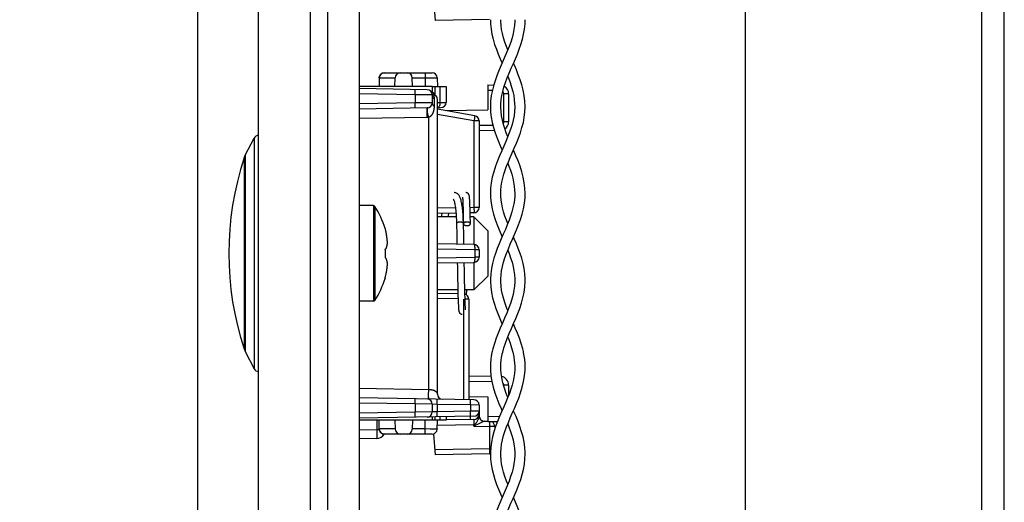
# Model space of a CAD drawing. Units: millimetres. Extents: x -147 to 79, y -234 to 236.
# Drawn here: x -147 to -90, y -141 to -114 of the extents above; entities that cross this region are included whole.
import ezdxf

# ---------------------------------------------------------------- set-up
doc = ezdxf.new("R2010")
doc.units = ezdxf.units.MM
doc.header["$LTSCALE"] = 16.335
doc.layers.get('0').update_dxf_attribs({"linetype": 'CONTINUOUS'})
for name, color, linetype in [('ASSI', 7, 'CONTINUOUS'), ('DRAFT', 7, 'CONTINUOUS'), ('PROTUSIONI', 7, 'CONTINUOUS'), ('RACCORDO', 7, 'CONTINUOUS'), ('SMUSSO', 7, 'CONTINUOUS')]:
    doc.layers.add(name, color=color, linetype=linetype)
doc.styles.get("Standard").update_dxf_attribs({"font": 'txt', "width": 0.8})
doc.dimstyles.new('DIMSTYLE_1', dxfattribs={"dimtxt": 3, "dimasz": 3, "dimexe": 1.5, "dimexo": 0.5, "dimgap": 0.75, "dimtad": 1, "dimtxsty": 'STANDARD', "dimblk": '_FILLED', "dimblk1": '_FILLED', "dimblk2": '_FILLED', "dimcen": 0.09, "dimazin": 2, "dimtfac": 1, "dimtofl": 0, "dimtmove": 0, "dimatfit": 3, "dimldrblk": '_FILLED', "dimfxl": 1, "dimtolj": 1, "dimarcsym": 0})

# ---------------------------------------------------------------- blocks, each defined once
blk = doc.blocks.new('_FILLED')
at = {"color": 0, "linetype": 'BYBLOCK'}
blk.add_solid([(0, 0), (-1, 0.317), (-1, -0.317)], dxfattribs=at)
blk = doc.blocks.new('*D4')
at = {"color": 7, "linetype": 'CONTINUOUS'}
for p, q in [((-136.347, 129.964), (-136.347, -233.75)), ((-128.847, -224.75), (-128.847, -233.75)), ((-136.347, -232.25), (-146.576, -232.25)), ((-146.576, -232.25), (-132.597, -232.25)), ((-124.847, -232.25), (-132.597, -232.25)), ((-128.847, -232.25), (-124.847, -232.25))]:
    blk.add_line(p, q, dxfattribs=at)
at = {"color": 7, "linetype": 'CONTINUOUS', "xscale": 3, "yscale": 3, "zscale": 3}
blk.add_blockref('_FILLED', (-136.347, -232.25), dxfattribs=at)
at = {"color": 7, "linetype": 'CONTINUOUS', "xscale": 3, "yscale": 3, "zscale": 3, "rotation": 180}
blk.add_blockref('_FILLED', (-128.847, -232.25), dxfattribs=at)

msp = doc.modelspace()

# ---------------------------------------------------------------- linework, layer by layer
at = {"color": 7, "linetype": 'CONTINUOUS'}
for p, q in [((-127.047, 220.95), (-127.047, -202.05)), ((-89.933, -166), (-89.933, 161.3)), ((-104.833, -68.1), (-104.833, -160.8)), ((-133.601, -121.347), (-133.082, -120.36)), ((-121.1, -123.771), (-121.1, -123.778)), ((-121.1, -123.778), (-121.099, -123.786)), ((-121.099, -123.786), (-121.098, -123.795)), ((-121.098, -123.795), (-121.097, -123.805)), ((-121.097, -123.805), (-121.096, -123.815)), ((-121.096, -123.815), (-121.095, -123.834)), ((-121.095, -123.834), (-121.094, -123.854)), ((-121.094, -123.854), (-121.092, -123.877)), ((-121.092, -123.877), (-121.09, -123.912)), ((-121.09, -123.912), (-121.088, -123.952)), ((-121.088, -123.952), (-121.085, -124.009)), ((-121.085, -124.009), (-121.082, -124.09)), ((-120.701, -123.745), (-120.702, -123.734)), ((-120.7, -123.757), (-120.701, -123.745)), ((-120.699, -123.77), (-120.7, -123.757)), ((-120.698, -123.784), (-120.699, -123.77)), ((-120.697, -123.798), (-120.698, -123.784)), ((-120.695, -123.822), (-120.697, -123.798)), ((-120.693, -123.849), (-120.695, -123.822)), ((-120.691, -123.879), (-120.693, -123.849)), ((-120.689, -123.923), (-120.691, -123.879)), ((-120.687, -123.973), (-120.689, -123.923)), ((-120.683, -124.045), (-120.687, -123.973)), ((-120.681, -124.109), (-120.683, -124.045)), ((-126.226, -124.25), (-127.047, -124.25)), ((-121.077, -124.22), (-121.071, -124.399)), ((-121.071, -124.399), (-121.063, -124.644)), ((-120.676, -124.239), (-120.681, -124.109)), ((-120.669, -124.438), (-120.676, -124.239)), ((-120.659, -124.795), (-120.669, -124.438)), ((-121.063, -124.644), (-121.056, -124.947)), ((-121.056, -124.947), (-121.048, -125.288)), ((-120.647, -125.295), (-120.659, -124.795)), ((-125.558, -125.564), (-125.558, -125.582)), ((-121.45, -125.184), (-121.446, -125.376)), ((-121.446, -125.376), (-121.436, -125.838)), ((-121.033, -125.978), (-121.047, -125.295)), ((-121.047, -125.297), (-121.046, -125.307)), ((-125.494, -125.832), (-125.484, -125.881)), ((-121.436, -125.838), (-121.432, -125.996)), ((-121.432, -125.996), (-121.429, -126.154)), ((-121.029, -126.174), (-121.033, -125.978)), ((-121.026, -126.305), (-121.029, -126.174)), ((-125.558, -126.772), (-125.558, -127.228)), ((-125.494, -126.717), (-125.49, -126.703)), ((-125.494, -127.283), (-125.49, -127.297)), ((-121.396, -127.837), (-121.395, -127.93)), ((-121.395, -127.93), (-121.393, -128.022)), ((-120.996, -127.836), (-120.999, -127.725)), ((-120.994, -127.944), (-120.996, -127.836)), ((-120.991, -128.1), (-120.994, -127.944)), ((-125.558, -128.418), (-125.558, -128.436)), ((-121.393, -128.022), (-121.391, -128.112)), ((-121.391, -128.112), (-121.388, -128.243)), ((-121.388, -128.243), (-121.385, -128.413)), ((-121.385, -128.413), (-121.374, -128.877)), ((-120.987, -128.298), (-120.991, -128.1)), ((-120.982, -128.53), (-120.987, -128.298)), ((-120.972, -128.976), (-120.982, -128.53)), ((-121.374, -128.877), (-121.361, -129.388)), ((-120.963, -129.308), (-120.972, -128.976)), ((-120.864, -129.389), (-120.857, -129.1)), ((-121.361, -129.388), (-121.353, -129.665)), ((-121.353, -129.665), (-121.35, -129.751)), ((-120.956, -129.574), (-120.963, -129.308)), ((-120.949, -129.767), (-120.956, -129.574)), ((-126.226, -129.75), (-127.047, -129.75)), ((-121.35, -129.751), (-121.345, -129.884)), ((-121.345, -129.884), (-121.341, -129.981)), ((-121.341, -129.981), (-121.338, -130.05)), ((-121.338, -130.05), (-121.335, -130.099)), ((-121.335, -130.099), (-121.334, -130.132)), ((-121.334, -130.132), (-121.332, -130.161)), ((-121.332, -130.161), (-121.33, -130.188)), ((-121.33, -130.188), (-121.329, -130.204)), ((-121.329, -130.204), (-121.328, -130.218)), ((-121.328, -130.218), (-121.326, -130.232)), ((-121.326, -130.232), (-121.325, -130.245)), ((-121.325, -130.245), (-121.324, -130.257)), ((-121.324, -130.257), (-121.323, -130.268)), ((-120.945, -129.873), (-120.949, -129.767)), ((-120.942, -129.964), (-120.945, -129.873)), ((-120.939, -130.029), (-120.942, -129.964)), ((-120.936, -130.074), (-120.939, -130.029)), ((-120.934, -130.112), (-120.936, -130.074)), ((-120.932, -130.138), (-120.934, -130.112)), ((-120.931, -130.16), (-120.932, -130.138)), ((-120.93, -130.18), (-120.931, -130.16)), ((-120.929, -130.192), (-120.93, -130.18)), ((-120.928, -130.202), (-120.929, -130.192)), ((-120.927, -130.212), (-120.928, -130.202)), ((-120.926, -130.22), (-120.927, -130.212)), ((-120.925, -130.227), (-120.926, -130.22)), ((-133.601, -132.653), (-133.082, -133.64))]:
    msp.add_line(p, q, dxfattribs=at)
at = {"color": 250, "linetype": 'CONTINUOUS'}
for p, q in [((-91.233, -162.8), (-91.233, -67.1)), ((-126.226, -124.25), (-126.226, -129.75)), ((-126.142, -124.296), (-126.142, -129.704)), ((-121.047, -125.295), (-121.048, -125.285))]:
    msp.add_line(p, q, dxfattribs=at)
at = {"color": 7, "linetype": 'CONTINUOUS'}
for points in [[(-121.633, -123.881), (-121.634, -123.88), (-121.632, -123.884), (-121.626, -123.893), (-121.617, -123.908), (-121.607, -123.93), (-121.596, -123.959), (-121.583, -123.995), (-121.571, -124.037), (-121.559, -124.086), (-121.546, -124.142), (-121.534, -124.204), (-121.523, -124.274), (-121.511, -124.349), (-121.501, -124.431), (-121.491, -124.52), (-121.482, -124.615), (-121.474, -124.717), (-121.467, -124.825), (-121.46, -124.939), (-121.455, -125.058), (-121.45, -125.184)], [(-121.05, -125.186), (-121.054, -125.064), (-121.06, -124.947), (-121.066, -124.835), (-121.073, -124.728), (-121.081, -124.626), (-121.089, -124.53), (-121.099, -124.439), (-121.109, -124.353), (-121.12, -124.272), (-121.132, -124.196), (-121.144, -124.125), (-121.157, -124.059), (-121.171, -123.997), (-121.186, -123.94), (-121.201, -123.886), (-121.218, -123.837), (-121.235, -123.791), (-121.254, -123.748), (-121.274, -123.708), (-121.297, -123.67), (-121.321, -123.636), (-121.348, -123.604), (-121.379, -123.576), (-121.413, -123.55), (-121.451, -123.529), (-121.491, -123.513), (-121.531, -123.504), (-121.571, -123.5), (-121.579, -123.5)], [(-121.103, -123.754), (-121.103, -123.754), (-121.103, -123.753), (-121.103, -123.754), (-121.103, -123.754), (-121.103, -123.755), (-121.102, -123.757), (-121.102, -123.758), (-121.102, -123.76), (-121.102, -123.763), (-121.101, -123.765), (-121.101, -123.768), (-121.1, -123.771)], [(-120.702, -123.734), (-120.703, -123.728), (-120.704, -123.723), (-120.704, -123.718), (-120.705, -123.713), (-120.705, -123.708), (-120.706, -123.703), (-120.707, -123.698), (-120.708, -123.693), (-120.708, -123.689), (-120.709, -123.684), (-120.71, -123.679), (-120.711, -123.674), (-120.712, -123.669), (-120.713, -123.664), (-120.715, -123.658), (-120.717, -123.652), (-120.719, -123.645), (-120.721, -123.638), (-120.725, -123.629), (-120.729, -123.619), (-120.734, -123.609), (-120.74, -123.598), (-120.748, -123.585), (-120.758, -123.573), (-120.769, -123.56), (-120.782, -123.548), (-120.797, -123.537), (-120.813, -123.527), (-120.831, -123.518), (-120.85, -123.51), (-120.87, -123.505), (-120.891, -123.501), (-120.913, -123.5)], [(-121.082, -124.09), (-121.077, -124.202), (-121.077, -124.22)], [(-122.286, -124.695), (-122.312, -124.797), (-122.338, -124.9)], [(-121.933, -124.9), (-121.932, -124.895), (-121.906, -124.795), (-121.88, -124.699), (-121.877, -124.688)], [(-125.558, -125.582), (-125.546, -125.624), (-125.535, -125.665), (-125.524, -125.707), (-125.514, -125.748), (-125.504, -125.79), (-125.494, -125.832)], [(-121.037, -125.264), (-121.043, -125.274), (-121.046, -125.285), (-121.047, -125.296)], [(-121.046, -125.307), (-121.043, -125.317), (-121.037, -125.328)], [(-120.847, -125.193), (-120.869, -125.193), (-120.889, -125.195), (-120.909, -125.198), (-120.929, -125.202), (-120.947, -125.207), (-120.965, -125.212), (-120.981, -125.219), (-120.996, -125.227), (-121.009, -125.235), (-121.02, -125.244), (-121.03, -125.254), (-121.037, -125.264)], [(-121.037, -125.328), (-121.03, -125.338), (-121.02, -125.348), (-121.009, -125.357), (-120.996, -125.365), (-120.981, -125.373), (-120.965, -125.379), (-120.947, -125.385), (-120.929, -125.39), (-120.909, -125.394), (-120.889, -125.397), (-120.869, -125.399), (-120.847, -125.399)], [(-120.647, -125.295), (-120.649, -125.285), (-120.652, -125.274), (-120.657, -125.264), (-120.665, -125.254), (-120.674, -125.244), (-120.686, -125.235), (-120.699, -125.227), (-120.714, -125.219), (-120.73, -125.212), (-120.747, -125.207), (-120.766, -125.202), (-120.786, -125.198), (-120.806, -125.195), (-120.826, -125.193), (-120.847, -125.193)], [(-120.847, -125.399), (-120.826, -125.399), (-120.806, -125.397), (-120.786, -125.394), (-120.766, -125.39), (-120.747, -125.385), (-120.73, -125.379), (-120.714, -125.373), (-120.699, -125.365), (-120.686, -125.357), (-120.674, -125.348), (-120.665, -125.338), (-120.657, -125.328), (-120.652, -125.317), (-120.649, -125.307), (-120.647, -125.296), (-120.647, -125.295)], [(-125.417, -126.411), (-125.419, -126.389), (-125.42, -126.367), (-125.422, -126.345), (-125.423, -126.324), (-125.425, -126.302), (-125.427, -126.28), (-125.429, -126.259), (-125.431, -126.237), (-125.434, -126.216), (-125.436, -126.194), (-125.438, -126.173), (-125.441, -126.152), (-125.444, -126.13), (-125.447, -126.109), (-125.45, -126.087), (-125.453, -126.064), (-125.456, -126.041), (-125.46, -126.017), (-125.464, -125.992), (-125.469, -125.966), (-125.473, -125.939), (-125.479, -125.911), (-125.484, -125.881)], [(-121.429, -126.154), (-121.427, -126.26), (-121.426, -126.313)], [(-121.426, -126.313), (-121.424, -126.419), (-121.423, -126.47)], [(-121.023, -126.477), (-121.024, -126.435), (-121.026, -126.305)], [(-125.558, -126.772), (-125.546, -126.763), (-125.535, -126.753), (-125.524, -126.744), (-125.514, -126.735), (-125.504, -126.726), (-125.494, -126.717)], [(-125.49, -126.703), (-125.485, -126.688), (-125.48, -126.673), (-125.475, -126.66), (-125.47, -126.647), (-125.466, -126.634), (-125.463, -126.622), (-125.459, -126.61), (-125.456, -126.599), (-125.453, -126.589), (-125.45, -126.578), (-125.447, -126.568), (-125.445, -126.559), (-125.443, -126.549), (-125.44, -126.54), (-125.438, -126.532), (-125.437, -126.523), (-125.435, -126.515), (-125.433, -126.506), (-125.431, -126.498), (-125.43, -126.49), (-125.428, -126.482), (-125.427, -126.474), (-125.425, -126.466), (-125.424, -126.458), (-125.423, -126.45), (-125.422, -126.442), (-125.42, -126.434), (-125.419, -126.427), (-125.418, -126.419), (-125.417, -126.411)], [(-125.558, -127.228), (-125.546, -127.238), (-125.534, -127.248), (-125.523, -127.257), (-125.513, -127.266), (-125.503, -127.275), (-125.494, -127.283)], [(-125.417, -127.589), (-125.418, -127.581), (-125.419, -127.573), (-125.42, -127.565), (-125.422, -127.557), (-125.423, -127.549), (-125.424, -127.541), (-125.426, -127.533), (-125.427, -127.525), (-125.428, -127.517), (-125.43, -127.509), (-125.432, -127.501), (-125.433, -127.492), (-125.435, -127.484), (-125.437, -127.476), (-125.439, -127.467), (-125.441, -127.458), (-125.443, -127.449), (-125.445, -127.44), (-125.448, -127.43), (-125.45, -127.42), (-125.453, -127.41), (-125.456, -127.4), (-125.459, -127.389), (-125.463, -127.377), (-125.467, -127.365), (-125.471, -127.353), (-125.475, -127.34), (-125.48, -127.326), (-125.485, -127.312), (-125.49, -127.297)], [(-125.494, -128.169), (-125.484, -128.119), (-125.479, -128.089), (-125.473, -128.061), (-125.469, -128.034), (-125.464, -128.008), (-125.46, -127.983), (-125.456, -127.959), (-125.453, -127.936), (-125.45, -127.913), (-125.447, -127.891), (-125.444, -127.87), (-125.441, -127.848), (-125.438, -127.827), (-125.436, -127.805), (-125.434, -127.784), (-125.431, -127.763), (-125.429, -127.741), (-125.427, -127.72), (-125.425, -127.698), (-125.423, -127.676), (-125.422, -127.654), (-125.42, -127.633), (-125.419, -127.611), (-125.417, -127.589)], [(-121.403, -127.53), (-121.402, -127.55), (-121.401, -127.599), (-121.399, -127.695)], [(-121.399, -127.695), (-121.398, -127.743), (-121.396, -127.837)], [(-120.999, -127.725), (-121.001, -127.612), (-121.002, -127.554), (-121.003, -127.523)], [(-125.558, -128.418), (-125.546, -128.377), (-125.535, -128.335), (-125.524, -128.294), (-125.514, -128.252), (-125.504, -128.211), (-125.494, -128.169)], [(-121.323, -130.268), (-121.322, -130.274), (-121.322, -130.279), (-121.321, -130.284), (-121.321, -130.289), (-121.32, -130.294), (-121.319, -130.299), (-121.318, -130.304), (-121.318, -130.308), (-121.317, -130.313), (-121.316, -130.318), (-121.315, -130.323), (-121.314, -130.328), (-121.313, -130.333), (-121.312, -130.338), (-121.31, -130.344), (-121.308, -130.35), (-121.306, -130.357), (-121.303, -130.365), (-121.3, -130.374), (-121.296, -130.383), (-121.29, -130.394), (-121.284, -130.405), (-121.276, -130.417), (-121.266, -130.43), (-121.254, -130.442), (-121.241, -130.454), (-121.226, -130.465), (-121.21, -130.475), (-121.192, -130.483), (-121.174, -130.49), (-121.154, -130.496), (-121.133, -130.499), (-121.113, -130.5)], [(-120.923, -130.246), (-120.923, -130.246), (-120.923, -130.247), (-120.923, -130.246), (-120.923, -130.245), (-120.923, -130.244), (-120.923, -130.243), (-120.924, -130.241), (-120.924, -130.239), (-120.924, -130.236), (-120.925, -130.234), (-120.925, -130.231), (-120.925, -130.227)]]:
    msp.add_lwpolyline(points, dxfattribs=at)
at = {"color": 250, "linetype": 'CONTINUOUS'}
for points in [[(-121.247, -125.193), (-121.268, -125.193), (-121.289, -125.195), (-121.309, -125.198), (-121.329, -125.202), (-121.347, -125.207), (-121.365, -125.212), (-121.381, -125.219), (-121.396, -125.227), (-121.409, -125.235), (-121.42, -125.244), (-121.43, -125.254), (-121.437, -125.264), (-121.443, -125.274), (-121.446, -125.285), (-121.447, -125.296), (-121.447, -125.297)], [(-121.057, -125.264), (-121.065, -125.254), (-121.074, -125.244), (-121.086, -125.235), (-121.099, -125.227), (-121.114, -125.219), (-121.13, -125.212), (-121.147, -125.207), (-121.166, -125.202), (-121.186, -125.198), (-121.206, -125.195), (-121.226, -125.193), (-121.247, -125.193)], [(-121.048, -125.285), (-121.052, -125.274), (-121.057, -125.264)]]:
    msp.add_lwpolyline(points, dxfattribs=at)
at = {"color": 7, "linetype": 'CONTINUOUS'}
for centre, radius, start, end in [((-116.947, -127), 17.6, 161.7915, 198.2085), ((-126.226, -124.35), 0.1, 32.7392, 90), ((-130.347, -127), 5, 16.6914, 32.7392), ((-130.347, -127), 5, 327.2608, 343.3086), ((-126.226, -129.65), 0.1, 270, 327.2608)]:
    msp.add_arc(centre, radius, start, end, dxfattribs=at)
at = {"layer": 'ASSI', "color": 7, "linetype": 'CONTINUOUS'}
for p, q in [((-129.847, -224.25), (-129.847, 224.25)), ((-128.847, -224.25), (-128.847, 224.25)), ((-132.847, -222.518), (-132.847, 222.518))]:
    msp.add_line(p, q, dxfattribs=at)
at = {"layer": 'DRAFT', "color": 7, "linetype": 'CONTINUOUS'}
for p, q in [((-122.847, -117.4), (-127.047, -117.4)), ((-122.093, -118.78), (-119.647, -118.737)), ((-120.747, -135.243), (-119.647, -135.263)), ((-122.847, -136.6), (-127.047, -136.6))]:
    msp.add_line(p, q, dxfattribs=at)
at = {"layer": 'PROTUSIONI', "color": 7, "linetype": 'CONTINUOUS'}
for p, q in [((-118.896, -113.636), (-118.897, -113.557)), ((-118.097, -113.557), (-118.098, -113.636)), ((-118.897, -118.58), (-118.897, -118.553)), ((-118.098, -118.553), (-118.098, -118.58)), ((-118.897, -128.543), (-118.896, -128.464)), ((-118.896, -128.637), (-118.897, -128.557)), ((-118.097, -128.557), (-118.099, -128.637)), ((-118.098, -128.464), (-118.097, -128.543)), ((-119.496, -133.511), (-119.496, -133.555)), ((-117.502, -133.721), (-117.498, -133.543)), ((-117.498, -133.555), (-117.499, -133.511)), ((-118.897, -138.543), (-118.896, -138.461)), ((-118.896, -138.639), (-118.897, -138.557)), ((-118.099, -138.461), (-118.097, -138.543)), ((-118.097, -138.557), (-118.098, -138.639))]:
    msp.add_line(p, q, dxfattribs=at)
for points in [[(-119.497, -113.547), (-119.49, -113.78), (-119.46, -114.083), (-119.409, -114.383), (-119.339, -114.676), (-119.254, -114.966), (-119.155, -115.249), (-119.049, -115.523), (-118.937, -115.79), (-118.824, -116.05)], [(-118.098, -113.636), (-118.113, -113.878), (-118.143, -114.108), (-118.188, -114.342), (-118.251, -114.585), (-118.328, -114.833), (-118.42, -115.088), (-118.524, -115.355), (-118.639, -115.628), (-118.759, -115.902), (-118.877, -116.172), (-118.993, -116.441), (-119.105, -116.717), (-119.21, -117.005), (-119.305, -117.301), (-119.384, -117.602), (-119.445, -117.912), (-119.483, -118.227), (-119.497, -118.549)], [(-118.897, -118.54), (-118.894, -118.393), (-118.874, -118.149), (-118.839, -117.917), (-118.788, -117.679), (-118.718, -117.427), (-118.632, -117.168), (-118.533, -116.902), (-118.421, -116.626), (-118.299, -116.342), (-118.176, -116.062), (-118.058, -115.79), (-117.946, -115.523), (-117.839, -115.249), (-117.741, -114.966), (-117.655, -114.676), (-117.586, -114.383), (-117.534, -114.083), (-117.504, -113.78), (-117.498, -113.547)], [(-118.497, -115.286), (-118.575, -115.088), (-118.667, -114.833), (-118.744, -114.585), (-118.806, -114.342), (-118.852, -114.108), (-118.882, -113.878), (-118.896, -113.636)], [(-117.498, -118.549), (-117.512, -118.227), (-117.55, -117.912), (-117.611, -117.602), (-117.69, -117.301), (-117.784, -117.005), (-117.89, -116.717), (-118.002, -116.441), (-118.118, -116.172), (-118.171, -116.05)], [(-118.497, -116.814), (-118.462, -116.902), (-118.363, -117.168), (-118.277, -117.427), (-118.207, -117.679), (-118.155, -117.917), (-118.121, -118.149), (-118.101, -118.393), (-118.098, -118.54)], [(-119.497, -118.552), (-119.484, -118.861), (-119.449, -119.158), (-119.393, -119.457), (-119.316, -119.761), (-119.221, -120.066), (-119.112, -120.365), (-118.994, -120.655), (-118.872, -120.939), (-118.824, -121.05)], [(-118.098, -118.58), (-118.109, -118.831), (-118.138, -119.082), (-118.186, -119.331), (-118.248, -119.575), (-118.323, -119.817), (-118.41, -120.063), (-118.507, -120.313), (-118.613, -120.567), (-118.727, -120.83), (-118.847, -121.103), (-118.969, -121.385), (-119.089, -121.677), (-119.203, -121.981), (-119.303, -122.295), (-119.386, -122.611), (-119.448, -122.931), (-119.485, -123.252), (-119.497, -123.55)], [(-118.897, -123.539), (-118.892, -123.367), (-118.871, -123.124), (-118.836, -122.897), (-118.786, -122.672), (-118.723, -122.444), (-118.649, -122.216), (-118.563, -121.98), (-118.465, -121.733), (-118.358, -121.478), (-118.243, -121.214), (-118.123, -120.939), (-118.001, -120.655), (-117.883, -120.365), (-117.774, -120.066), (-117.679, -119.761), (-117.602, -119.457), (-117.545, -119.158), (-117.51, -118.861), (-117.498, -118.552)], [(-118.497, -120.287), (-118.585, -120.063), (-118.672, -119.817), (-118.747, -119.575), (-118.809, -119.331), (-118.856, -119.082), (-118.886, -118.831), (-118.897, -118.58)], [(-117.498, -123.55), (-117.509, -123.252), (-117.547, -122.931), (-117.609, -122.611), (-117.691, -122.295), (-117.792, -121.981), (-117.906, -121.677), (-118.026, -121.385), (-118.148, -121.103), (-118.171, -121.05)], [(-118.497, -121.814), (-118.431, -121.98), (-118.346, -122.216), (-118.272, -122.444), (-118.209, -122.672), (-118.159, -122.897), (-118.124, -123.124), (-118.102, -123.367), (-118.098, -123.539)], [(-119.497, -123.545), (-119.489, -123.787), (-119.457, -124.109), (-119.399, -124.429), (-119.322, -124.741), (-119.226, -125.051), (-119.117, -125.351), (-119.001, -125.637), (-118.883, -125.914), (-118.824, -126.05)], [(-118.098, -123.56), (-118.1, -123.687), (-118.118, -123.929), (-118.15, -124.153), (-118.197, -124.379), (-118.258, -124.612), (-118.333, -124.848), (-118.421, -125.094), (-118.524, -125.353), (-118.637, -125.622), (-118.755, -125.894), (-118.874, -126.165), (-118.992, -126.439), (-119.104, -126.716), (-119.208, -126.997), (-119.299, -127.28), (-119.376, -127.57), (-119.437, -127.868), (-119.478, -128.171), (-119.496, -128.471), (-119.497, -128.545)], [(-118.497, -125.286), (-118.573, -125.094), (-118.661, -124.848), (-118.736, -124.612), (-118.798, -124.379), (-118.845, -124.153), (-118.876, -123.929), (-118.894, -123.687), (-118.897, -123.56)], [(-118.896, -128.464), (-118.882, -128.227), (-118.853, -127.995), (-118.806, -127.758), (-118.743, -127.511), (-118.663, -127.257), (-118.57, -126.999), (-118.465, -126.733), (-118.351, -126.462), (-118.232, -126.188), (-118.112, -125.914), (-117.993, -125.637), (-117.878, -125.351), (-117.769, -125.051), (-117.673, -124.741), (-117.595, -124.429), (-117.538, -124.109), (-117.505, -123.787), (-117.498, -123.545)], [(-117.498, -128.545), (-117.498, -128.471), (-117.516, -128.171), (-117.557, -127.868), (-117.619, -127.57), (-117.696, -127.28), (-117.787, -126.997), (-117.89, -126.716), (-118.003, -126.439), (-118.121, -126.165), (-118.171, -126.05)], [(-118.497, -126.814), (-118.424, -126.999), (-118.331, -127.257), (-118.252, -127.511), (-118.188, -127.758), (-118.142, -127.995), (-118.112, -128.227), (-118.098, -128.464)], [(-119.497, -128.554), (-119.497, -128.607), (-119.479, -128.925), (-119.435, -129.248), (-119.368, -129.564), (-119.284, -129.868), (-119.186, -130.165), (-119.075, -130.459), (-118.954, -130.75), (-118.83, -131.036), (-118.824, -131.05)], [(-118.812, -132.781), (-118.788, -132.679), (-118.719, -132.431), (-118.633, -132.171), (-118.531, -131.896), (-118.414, -131.61), (-118.29, -131.322), (-118.165, -131.036), (-118.04, -130.75), (-117.92, -130.459), (-117.809, -130.165), (-117.71, -129.868), (-117.627, -129.564), (-117.56, -129.248), (-117.516, -128.925), (-117.498, -128.607), (-117.498, -128.554)], [(-118.099, -128.637), (-118.113, -128.884), (-118.145, -129.123), (-118.194, -129.368), (-118.262, -129.626), (-118.348, -129.891), (-118.448, -130.163), (-118.56, -130.442), (-118.682, -130.728), (-118.808, -131.014), (-118.932, -131.298), (-119.051, -131.583), (-119.165, -131.875), (-119.268, -132.178), (-119.357, -132.49), (-119.395, -132.653)], [(-118.497, -130.285), (-118.547, -130.163), (-118.647, -129.891), (-118.732, -129.626), (-118.801, -129.368), (-118.85, -129.123), (-118.881, -128.884), (-118.896, -128.637)], [(-117.599, -132.653), (-117.638, -132.49), (-117.727, -132.178), (-117.83, -131.875), (-117.943, -131.583), (-118.063, -131.298), (-118.171, -131.05)], [(-118.497, -131.814), (-118.464, -131.896), (-118.361, -132.171), (-118.275, -132.431), (-118.207, -132.679), (-118.183, -132.781)], [(-119.395, -132.653), (-119.407, -132.707), (-119.444, -132.907), (-119.471, -133.108), (-119.489, -133.309), (-119.496, -133.511)], [(-118.897, -133.556), (-118.896, -133.494), (-118.889, -133.319), (-118.874, -133.148), (-118.85, -132.981), (-118.82, -132.817), (-118.812, -132.781)], [(-118.183, -132.781), (-118.175, -132.817), (-118.144, -132.981), (-118.121, -133.148), (-118.105, -133.319), (-118.098, -133.494), (-118.098, -133.556)], [(-117.499, -133.511), (-117.506, -133.309), (-117.524, -133.108), (-117.551, -132.907), (-117.588, -132.707), (-117.599, -132.653)], [(-118.098, -133.559), (-118.1, -133.673), (-118.116, -133.914), (-118.147, -134.137), (-118.192, -134.36), (-118.252, -134.588), (-118.323, -134.818), (-118.407, -135.056), (-118.505, -135.307), (-118.613, -135.568), (-118.73, -135.836), (-118.85, -136.111), (-118.972, -136.392), (-119.089, -136.679), (-119.198, -136.969), (-119.294, -137.264), (-119.374, -137.561), (-119.435, -137.86), (-119.477, -138.16), (-119.496, -138.459), (-119.497, -138.546)], [(-119.496, -133.543), (-119.493, -133.721), (-119.465, -134.046), (-119.411, -134.372), (-119.334, -134.695), (-119.236, -135.019), (-119.125, -135.332), (-119.005, -135.63), (-118.881, -135.918), (-118.824, -136.05)], [(-118.497, -135.288), (-118.587, -135.056), (-118.672, -134.818), (-118.743, -134.588), (-118.802, -134.36), (-118.847, -134.137), (-118.878, -133.914), (-118.895, -133.673), (-118.897, -133.559)], [(-118.896, -138.461), (-118.881, -138.217), (-118.849, -137.975), (-118.8, -137.731), (-118.736, -137.487), (-118.657, -137.24), (-118.566, -136.988), (-118.464, -136.731), (-118.354, -136.468), (-118.236, -136.197), (-118.113, -135.918), (-117.99, -135.63), (-117.87, -135.332), (-117.758, -135.019), (-117.661, -134.695), (-117.584, -134.372), (-117.529, -134.046), (-117.502, -133.721)], [(-117.497, -138.546), (-117.499, -138.459), (-117.518, -138.16), (-117.559, -137.86), (-117.621, -137.561), (-117.7, -137.264), (-117.797, -136.969), (-117.905, -136.679), (-118.023, -136.392), (-118.144, -136.111), (-118.171, -136.05)], [(-118.497, -136.814), (-118.428, -136.988), (-118.337, -137.24), (-118.259, -137.487), (-118.194, -137.731), (-118.146, -137.975), (-118.114, -138.217), (-118.099, -138.461)], [(-119.497, -138.549), (-119.488, -138.818), (-119.454, -139.125), (-119.4, -139.427), (-119.328, -139.72), (-119.24, -140.008), (-119.14, -140.29), (-119.032, -140.563), (-118.92, -140.83), (-118.824, -141.05)], [(-118.098, -138.639), (-118.113, -138.882), (-118.144, -139.114), (-118.19, -139.35), (-118.253, -139.595), (-118.332, -139.846), (-118.425, -140.104), (-118.531, -140.372), (-118.647, -140.647), (-118.767, -140.921), (-118.885, -141.191), (-119.001, -141.46), (-119.112, -141.737), (-119.217, -142.026), (-119.311, -142.323), (-119.389, -142.624), (-119.448, -142.934), (-119.485, -143.246), (-119.497, -143.55)], [(-118.897, -143.54), (-118.894, -143.396), (-118.875, -143.154), (-118.841, -142.925), (-118.791, -142.691), (-118.723, -142.444), (-118.64, -142.191), (-118.544, -141.931), (-118.435, -141.659), (-118.315, -141.378), (-118.193, -141.1), (-118.075, -140.83), (-117.962, -140.563), (-117.855, -140.29), (-117.755, -140.008), (-117.667, -139.72), (-117.595, -139.427), (-117.541, -139.125), (-117.507, -138.818), (-117.497, -138.549)], [(-118.497, -140.286), (-118.569, -140.104), (-118.662, -139.846), (-118.741, -139.595), (-118.805, -139.35), (-118.851, -139.114), (-118.881, -138.882), (-118.896, -138.639)], [(-117.498, -143.55), (-117.51, -143.246), (-117.546, -142.934), (-117.606, -142.624), (-117.684, -142.323), (-117.777, -142.026), (-117.882, -141.737), (-117.994, -141.46), (-118.109, -141.191), (-118.171, -141.05)]]:
    msp.add_lwpolyline(points, dxfattribs=at)
at = {"layer": 'RACCORDO', "color": 7, "linetype": 'CONTINUOUS'}
for p, q in [((-122.778, -112.393), (-122.673, -113.597)), ((-119.542, -113.542), (-122.673, -113.597)), ((-125.589, -116.6), (-122.856, -116.6)), ((-125.889, -116.895), (-125.898, -117.4)), ((-124.985, -117.4), (-124.975, -116.895)), ((-123.985, -117.4), (-123.993, -116.895)), ((-122.556, -116.895), (-122.547, -117.4)), ((-123.142, -117.577), (-127.047, -117.509)), ((-122.847, -117.4), (-122.047, -117.4)), ((-122.847, -117.4), (-122.847, -117.719)), ((-122.047, -117.4), (-122.047, -118.309)), ((-119.647, -117.304), (-119.307, -117.31)), ((-119.647, -117.304), (-119.647, -118.737)), ((-118.447, -117.816), (-118.447, -119.425)), ((-122.847, -117.877), (-122.847, -118.323)), ((-122.547, -135.092), (-122.547, -118.179)), ((-123.142, -118.623), (-127.047, -118.691)), ((-122.547, -118.613), (-122.342, -118.609)), ((-120.395, -119.079), (-122.547, -118.7)), ((-120.147, -119.375), (-120.147, -124.363)), ((-119.263, -119.931), (-120.147, -119.946)), ((-133.666, -121.5), (-133.601, -121.347)), ((-121.477, -124.681), (-122.547, -124.7)), ((-121.063, -124.674), (-121.077, -124.674)), ((-120.442, -124.663), (-120.663, -124.667)), ((-120.442, -126.487), (-122.547, -126.45)), ((-120.147, -126.787), (-120.147, -127.213)), ((-122.547, -127.55), (-120.442, -127.513)), ((-121.363, -129.321), (-122.547, -129.3)), ((-120.747, -129.626), (-120.747, -135.419)), ((-133.666, -132.5), (-133.601, -132.653)), ((-120.747, -134.043), (-119.462, -134.066)), ((-118.447, -134.575), (-118.447, -135.159)), ((-120.442, -135.424), (-127.047, -135.309)), ((-119.647, -135.263), (-119.647, -136.696)), ((-122.847, -135.677), (-122.847, -136.123)), ((-120.147, -135.724), (-120.147, -136.352)), ((-120.442, -136.376), (-127.047, -136.491)), ((-122.847, -136.418), (-122.847, -136.6)), ((-122.047, -136.404), (-122.047, -136.6)), ((-120.152, -136.363), (-120.157, -136.389)), ((-125.889, -137.105), (-125.898, -136.6)), ((-124.985, -136.6), (-124.975, -137.105)), ((-123.985, -136.6), (-123.993, -137.105)), ((-122.047, -136.6), (-122.847, -136.6)), ((-122.556, -137.105), (-122.547, -136.6)), ((-120.442, -136.558), (-122.048, -136.586)), ((-119.853, -136.652), (-119.647, -136.656)), ((-119.092, -136.686), (-119.647, -136.696)), ((-119.247, -136.958), (-119.247, -137.12)), ((-122.856, -137.4), (-125.589, -137.4)), ((-122.778, -137.393), (-122.673, -138.597)), ((-126.039, -137.656), (-127.047, -137.674)), ((-119.542, -138.542), (-122.673, -138.597))]:
    msp.add_line(p, q, dxfattribs=at)
at = {"layer": 'RACCORDO', "color": 250, "linetype": 'CONTINUOUS'}
for p, q in [((-123.256, -116.6), (-123.256, -116.895)), ((-125.889, -116.895), (-124.975, -116.895)), ((-125.889, -116.895), (-125.889, -116.895)), ((-123.993, -116.895), (-123.256, -116.895)), ((-123.256, -116.895), (-122.983, -116.893)), ((-123.256, -116.895), (-123.247, -117.4)), ((-122.983, -116.893), (-122.756, -116.893)), ((-122.756, -116.893), (-122.663, -116.893)), ((-122.663, -116.893), (-122.619, -116.893)), ((-123.83, -117.865), (-127.047, -117.809)), ((-123.83, -117.865), (-123.829, -117.802)), ((-123.829, -117.802), (-123.828, -117.715)), ((-123.828, -117.664), (-123.828, -117.622)), ((-123.828, -117.715), (-123.828, -117.664)), ((-122.697, -117.4), (-122.697, -117.822)), ((-122.397, -117.4), (-122.397, -118.313)), ((-119.647, -117.604), (-119.385, -117.608)), ((-118.447, -117.816), (-118.742, -117.816)), ((-118.742, -117.816), (-118.742, -119.425)), ((-123.83, -118.335), (-127.047, -118.391)), ((-122.847, -117.877), (-123.83, -117.865)), ((-123.83, -117.865), (-123.83, -118.335)), ((-122.847, -118.323), (-123.83, -118.335)), ((-123.829, -118.398), (-123.83, -118.335)), ((-122.735, -118.103), (-122.735, -118.538)), ((-122.547, -118.315), (-122.397, -118.313)), ((-122.397, -118.313), (-122.047, -118.309)), ((-123.828, -118.485), (-123.829, -118.398)), ((-123.828, -118.536), (-123.828, -118.485)), ((-123.142, -119.175), (-127.047, -119.239)), ((-123.039, -134.827), (-123.039, -119.164)), ((-120.442, -119.375), (-122.547, -119.004)), ((-120.431, -119.314), (-120.442, -119.375)), ((-120.147, -119.375), (-120.442, -119.375)), ((-120.442, -119.375), (-120.442, -124.363)), ((-120.417, -119.227), (-120.431, -119.314)), ((-120.409, -119.178), (-120.417, -119.227)), ((-120.402, -119.136), (-120.409, -119.178)), ((-118.447, -119.425), (-118.742, -119.425)), ((-119.348, -119.632), (-120.147, -119.646)), ((-133.082, -120.36), (-133.082, -133.64)), ((-133.666, -121.5), (-133.666, -132.5)), ((-133.601, -121.347), (-133.601, -132.653)), ((-121.507, -124.382), (-122.547, -124.4)), ((-121.071, -124.374), (-121.106, -124.375)), ((-120.442, -124.363), (-120.672, -124.367)), ((-120.147, -124.363), (-120.442, -124.363)), ((-120.442, -124.363), (-120.441, -124.456)), ((-120.441, -124.456), (-120.44, -124.513)), ((-120.44, -124.513), (-120.44, -124.564)), ((-120.395, -126.787), (-122.547, -126.749)), ((-120.147, -126.787), (-120.395, -126.787)), ((-120.395, -126.787), (-120.395, -127.213)), ((-122.547, -127.251), (-120.395, -127.213)), ((-120.147, -127.213), (-120.395, -127.213)), ((-121.354, -129.621), (-122.547, -129.6)), ((-121.042, -129.626), (-121.042, -135.414)), ((-120.747, -129.626), (-120.954, -129.626)), ((-127.047, -134.761), (-123.039, -134.827)), ((-120.747, -134.343), (-119.412, -134.367)), ((-118.447, -134.575), (-118.742, -134.575)), ((-118.742, -134.575), (-118.742, -134.591)), ((-123.83, -135.665), (-127.047, -135.609)), ((-123.83, -135.665), (-123.829, -135.602)), ((-122.847, -135.677), (-123.83, -135.665)), ((-123.83, -135.665), (-123.83, -136.135)), ((-123.829, -135.602), (-123.828, -135.515)), ((-123.828, -135.464), (-123.828, -135.422)), ((-123.828, -135.515), (-123.828, -135.464)), ((-122.553, -135.687), (-122.847, -135.677)), ((-122.553, -135.687), (-122.552, -135.625)), ((-120.639, -135.721), (-122.553, -135.687)), ((-122.553, -135.687), (-122.553, -136.113)), ((-122.552, -135.625), (-122.551, -135.537)), ((-122.551, -135.537), (-122.55, -135.486)), ((-122.55, -135.486), (-122.55, -135.445)), ((-120.639, -135.721), (-120.638, -135.658)), ((-120.147, -135.724), (-120.639, -135.721)), ((-120.639, -135.721), (-120.639, -136.079)), ((-120.638, -135.658), (-120.637, -135.571)), ((-120.636, -135.52), (-120.637, -135.478)), ((-120.637, -135.571), (-120.636, -135.52)), ((-123.83, -136.135), (-127.047, -136.191)), ((-122.847, -136.123), (-123.83, -136.135)), ((-123.829, -136.228), (-123.83, -136.135)), ((-123.828, -136.285), (-123.829, -136.228)), ((-123.828, -136.336), (-123.828, -136.285)), ((-122.553, -136.113), (-122.847, -136.123)), ((-122.697, -136.415), (-122.697, -136.6)), ((-120.639, -136.079), (-122.553, -136.113)), ((-122.551, -136.206), (-122.553, -136.113)), ((-122.551, -136.263), (-122.551, -136.206)), ((-122.55, -136.314), (-122.551, -136.263)), ((-122.397, -136.41), (-122.397, -136.6)), ((-120.147, -136.076), (-120.639, -136.079)), ((-120.637, -136.172), (-120.639, -136.079)), ((-120.637, -136.229), (-120.637, -136.172)), ((-120.636, -136.28), (-120.637, -136.229)), ((-120.637, -136.411), (-120.637, -136.379)), ((-120.636, -136.462), (-120.637, -136.411)), ((-120.147, -136.258), (-120.21, -136.258)), ((-120.151, -136.346), (-120.152, -136.363)), ((-118.969, -136.384), (-119.647, -136.396)), ((-126.039, -136.6), (-126.039, -137.156)), ((-123.256, -137.105), (-123.247, -136.6)), ((-120.442, -136.858), (-122.552, -136.895)), ((-120.444, -136.657), (-120.444, -136.708)), ((-120.444, -136.708), (-120.443, -136.765)), ((-120.443, -136.765), (-120.442, -136.858)), ((-120.442, -136.942), (-120.442, -136.858)), ((-120.402, -136.923), (-120.442, -136.942)), ((-120.442, -136.942), (-119.542, -136.958)), ((-120.161, -136.805), (-120.402, -136.923)), ((-119.886, -136.669), (-120.161, -136.805)), ((-119.856, -136.654), (-119.886, -136.669)), ((-119.853, -136.652), (-119.853, -136.652)), ((-119.541, -136.895), (-119.542, -136.958)), ((-119.247, -136.958), (-119.542, -136.958)), ((-119.542, -136.958), (-119.542, -138.242)), ((-119.54, -136.808), (-119.541, -136.895)), ((-119.54, -136.715), (-119.54, -136.757)), ((-119.54, -136.757), (-119.54, -136.808)), ((-126.039, -137.156), (-127.047, -137.174)), ((-125.883, -137.156), (-126.039, -137.156)), ((-126.039, -137.156), (-126.037, -137.286)), ((-126.037, -137.286), (-126.035, -137.407)), ((-126.035, -137.407), (-126.035, -137.478)), ((-125.889, -137.105), (-125.889, -137.105)), ((-124.975, -137.105), (-125.889, -137.105)), ((-123.256, -137.105), (-123.993, -137.105)), ((-122.967, -137.107), (-123.256, -137.105)), ((-123.256, -137.4), (-123.256, -137.105)), ((-122.729, -137.107), (-122.967, -137.107)), ((-122.635, -137.107), (-122.729, -137.107)), ((-122.592, -137.107), (-122.635, -137.107)), ((-119.542, -138.242), (-122.699, -138.297)), ((-119.482, -138.242), (-119.542, -138.242)), ((-119.542, -138.242), (-119.541, -138.335)), ((-119.542, -138.541), (-119.542, -138.542)), ((-119.541, -138.335), (-119.54, -138.392)), ((-119.54, -138.392), (-119.54, -138.443))]:
    msp.add_line(p, q, dxfattribs=at)
for points in [[(-125.889, -116.895), (-125.887, -116.864), (-125.881, -116.833), (-125.873, -116.803), (-125.861, -116.774), (-125.847, -116.747), (-125.83, -116.721), (-125.81, -116.697), (-125.788, -116.675), (-125.764, -116.656), (-125.738, -116.639), (-125.71, -116.625), (-125.681, -116.614), (-125.651, -116.606), (-125.62, -116.602), (-125.589, -116.6)], [(-122.619, -116.893), (-122.586, -116.893), (-122.574, -116.894), (-122.564, -116.894), (-122.558, -116.894), (-122.556, -116.895)], [(-123.828, -117.622), (-123.828, -117.605), (-123.828, -117.591), (-123.829, -117.58), (-123.829, -117.571), (-123.829, -117.567), (-123.83, -117.565)], [(-122.851, -117.719), (-122.849, -117.721), (-122.846, -117.725), (-122.841, -117.732), (-122.835, -117.74), (-122.828, -117.75), (-122.821, -117.761), (-122.813, -117.774), (-122.805, -117.789)], [(-122.805, -117.789), (-122.797, -117.804), (-122.789, -117.821), (-122.782, -117.838), (-122.775, -117.857), (-122.768, -117.876), (-122.762, -117.896), (-122.756, -117.917), (-122.751, -117.94), (-122.746, -117.963), (-122.743, -117.988), (-122.739, -118.014), (-122.737, -118.042), (-122.736, -118.072), (-122.735, -118.103)], [(-118.79, -117.687), (-118.781, -117.698), (-118.772, -117.711), (-118.765, -117.724), (-118.758, -117.737), (-118.753, -117.751), (-118.749, -117.766), (-118.745, -117.782), (-118.743, -117.798), (-118.742, -117.816)], [(-122.847, -117.877), (-122.846, -117.906), (-122.841, -117.934), (-122.834, -117.962), (-122.824, -117.989), (-122.811, -118.015), (-122.795, -118.04), (-122.777, -118.063), (-122.757, -118.084), (-122.735, -118.103)], [(-122.847, -118.323), (-122.846, -118.351), (-122.841, -118.378), (-122.834, -118.404), (-122.824, -118.43), (-122.811, -118.455), (-122.795, -118.478), (-122.777, -118.5), (-122.757, -118.52), (-122.735, -118.538)], [(-122.397, -118.313), (-122.398, -118.344), (-122.4, -118.375), (-122.403, -118.405), (-122.409, -118.434), (-122.415, -118.462), (-122.423, -118.488), (-122.433, -118.512), (-122.444, -118.535), (-122.455, -118.554), (-122.468, -118.572), (-122.482, -118.586), (-122.496, -118.597), (-122.511, -118.606), (-122.527, -118.611), (-122.542, -118.613)], [(-123.83, -118.635), (-123.829, -118.633), (-123.829, -118.629), (-123.829, -118.62), (-123.828, -118.609), (-123.828, -118.595), (-123.828, -118.578), (-123.828, -118.536)], [(-123.142, -118.623), (-123.144, -118.625), (-123.146, -118.63), (-123.147, -118.638), (-123.149, -118.65), (-123.15, -118.665), (-123.152, -118.683), (-123.153, -118.703), (-123.154, -118.727), (-123.154, -118.752), (-123.155, -118.779), (-123.155, -118.808), (-123.155, -118.838), (-123.155, -118.869), (-123.155, -118.901), (-123.154, -118.933), (-123.154, -118.965), (-123.153, -118.997), (-123.152, -119.027), (-123.15, -119.057), (-123.149, -119.085), (-123.147, -119.111), (-123.146, -119.134), (-123.144, -119.156), (-123.142, -119.175)], [(-123.137, -118.707), (-123.14, -118.73), (-123.141, -118.755), (-123.141, -118.783), (-123.14, -118.811), (-123.138, -118.841), (-123.134, -118.872), (-123.13, -118.903), (-123.124, -118.934), (-123.117, -118.965), (-123.11, -118.995), (-123.101, -119.025), (-123.092, -119.053), (-123.082, -119.079), (-123.072, -119.104), (-123.061, -119.127), (-123.05, -119.147), (-123.039, -119.164)], [(-123.129, -118.667), (-123.133, -118.685), (-123.137, -118.707)], [(-123.09, -118.618), (-123.1, -118.621), (-123.108, -118.628), (-123.116, -118.638), (-123.123, -118.651), (-123.129, -118.667)], [(-122.735, -118.538), (-122.735, -118.56), (-122.736, -118.581), (-122.737, -118.602), (-122.739, -118.622), (-122.74, -118.641), (-122.743, -118.659), (-122.745, -118.677), (-122.748, -118.695), (-122.75, -118.711), (-122.753, -118.728), (-122.757, -118.743), (-122.76, -118.758), (-122.763, -118.773), (-122.767, -118.787), (-122.771, -118.801), (-122.774, -118.814), (-122.778, -118.827), (-122.782, -118.839), (-122.786, -118.851), (-122.79, -118.863), (-122.794, -118.874), (-122.798, -118.885), (-122.802, -118.896), (-122.807, -118.906), (-122.811, -118.916), (-122.815, -118.926), (-122.819, -118.935), (-122.824, -118.944), (-122.828, -118.953), (-122.833, -118.962), (-122.837, -118.97), (-122.842, -118.979), (-122.846, -118.987), (-122.851, -118.994), (-122.855, -119.002), (-122.86, -119.009), (-122.864, -119.017), (-122.869, -119.024), (-122.874, -119.03), (-122.878, -119.037), (-122.883, -119.044), (-122.888, -119.05), (-122.893, -119.056), (-122.897, -119.062), (-122.902, -119.068), (-122.907, -119.073), (-122.912, -119.079), (-122.917, -119.084), (-122.922, -119.089), (-122.927, -119.094), (-122.932, -119.099), (-122.937, -119.104), (-122.942, -119.108), (-122.947, -119.113), (-122.952, -119.117), (-122.957, -119.121), (-122.963, -119.125), (-122.968, -119.129), (-122.973, -119.133), (-122.979, -119.136), (-122.984, -119.139), (-122.99, -119.143), (-122.995, -119.146), (-123.001, -119.149), (-123.008, -119.152), (-123.014, -119.155), (-123.022, -119.158), (-123.03, -119.161), (-123.039, -119.164)], [(-123.039, -119.164), (-123.049, -119.166), (-123.06, -119.168), (-123.071, -119.17), (-123.082, -119.171), (-123.093, -119.172), (-123.104, -119.173), (-123.116, -119.174), (-123.129, -119.174), (-123.142, -119.175)], [(-120.395, -119.079), (-120.395, -119.081), (-120.395, -119.086), (-120.396, -119.094), (-120.398, -119.105), (-120.4, -119.119), (-120.402, -119.136)], [(-118.742, -119.425), (-118.743, -119.445), (-118.746, -119.464), (-118.751, -119.483), (-118.757, -119.501), (-118.763, -119.513)], [(-120.44, -124.564), (-120.44, -124.606), (-120.44, -124.623), (-120.44, -124.637), (-120.441, -124.649), (-120.441, -124.657), (-120.442, -124.662), (-120.442, -124.663)], [(-120.442, -126.487), (-120.437, -126.488), (-120.431, -126.493), (-120.426, -126.502), (-120.421, -126.513), (-120.417, -126.527), (-120.413, -126.544), (-120.409, -126.564), (-120.405, -126.586), (-120.402, -126.611), (-120.4, -126.637), (-120.398, -126.665), (-120.396, -126.694), (-120.395, -126.724), (-120.395, -126.755), (-120.395, -126.787)], [(-120.395, -127.213), (-120.395, -127.245), (-120.395, -127.276), (-120.396, -127.306), (-120.398, -127.335), (-120.4, -127.363), (-120.402, -127.389), (-120.405, -127.414), (-120.409, -127.436), (-120.413, -127.456), (-120.417, -127.473), (-120.421, -127.487), (-120.426, -127.498), (-120.431, -127.507), (-120.437, -127.512), (-120.442, -127.513)], [(-118.775, -134.465), (-118.772, -134.469), (-118.765, -134.482), (-118.758, -134.496), (-118.753, -134.51), (-118.749, -134.525), (-118.745, -134.54), (-118.743, -134.557), (-118.742, -134.575)], [(-123.828, -135.422), (-123.828, -135.405), (-123.828, -135.391), (-123.829, -135.38), (-123.829, -135.371), (-123.829, -135.367), (-123.83, -135.365)], [(-123.039, -135.379), (-123.04, -135.377), (-123.042, -135.372), (-123.044, -135.363), (-123.045, -135.352), (-123.047, -135.337), (-123.048, -135.319), (-123.049, -135.298), (-123.05, -135.275), (-123.051, -135.25), (-123.051, -135.223), (-123.052, -135.194), (-123.052, -135.164), (-123.052, -135.132), (-123.051, -135.101), (-123.051, -135.068), (-123.05, -135.037), (-123.049, -135.005), (-123.048, -134.974), (-123.047, -134.945), (-123.045, -134.917), (-123.044, -134.891), (-123.042, -134.867), (-123.04, -134.846), (-123.039, -134.827)], [(-123.039, -134.827), (-123.017, -134.828), (-122.996, -134.829), (-122.973, -134.831), (-122.951, -134.834), (-122.928, -134.837), (-122.906, -134.84), (-122.883, -134.844), (-122.861, -134.848), (-122.839, -134.853), (-122.817, -134.859), (-122.796, -134.865), (-122.776, -134.871), (-122.756, -134.878), (-122.737, -134.886), (-122.719, -134.893), (-122.702, -134.902), (-122.685, -134.91), (-122.669, -134.919), (-122.654, -134.928), (-122.64, -134.938), (-122.627, -134.948), (-122.615, -134.958), (-122.604, -134.969), (-122.593, -134.98), (-122.584, -134.992), (-122.576, -135.003), (-122.568, -135.015), (-122.562, -135.027), (-122.557, -135.04), (-122.553, -135.053), (-122.55, -135.066), (-122.548, -135.079), (-122.547, -135.092)], [(-122.55, -135.445), (-122.551, -135.427), (-122.551, -135.413), (-122.551, -135.402), (-122.552, -135.394), (-122.552, -135.389), (-122.553, -135.387)], [(-120.637, -135.478), (-120.637, -135.461), (-120.637, -135.447), (-120.637, -135.435), (-120.638, -135.427), (-120.638, -135.422), (-120.639, -135.421)], [(-123.83, -136.435), (-123.829, -136.433), (-123.829, -136.429), (-123.829, -136.42), (-123.828, -136.409), (-123.828, -136.395), (-123.828, -136.378), (-123.828, -136.336)], [(-122.553, -136.413), (-122.552, -136.411), (-122.552, -136.406), (-122.551, -136.398), (-122.551, -136.387), (-122.551, -136.373), (-122.55, -136.355), (-122.55, -136.314)], [(-120.639, -136.379), (-120.638, -136.378), (-120.638, -136.373), (-120.637, -136.365), (-120.637, -136.353), (-120.637, -136.339), (-120.637, -136.322), (-120.636, -136.28)], [(-120.639, -136.561), (-120.638, -136.56), (-120.638, -136.555), (-120.637, -136.547), (-120.637, -136.535), (-120.637, -136.521), (-120.637, -136.504), (-120.636, -136.462)], [(-120.147, -136.352), (-120.147, -136.353), (-120.148, -136.354), (-120.148, -136.356), (-120.149, -136.358), (-120.151, -136.36), (-120.152, -136.363)], [(-120.147, -136.258), (-120.147, -136.276), (-120.148, -136.294), (-120.149, -136.312), (-120.149, -136.329), (-120.151, -136.346)], [(-120.442, -136.558), (-120.443, -136.56), (-120.443, -136.565), (-120.443, -136.573), (-120.444, -136.584), (-120.444, -136.598), (-120.444, -136.615), (-120.444, -136.657)], [(-120.395, -136.849), (-120.426, -136.91), (-120.434, -136.926), (-120.442, -136.942)], [(-120.395, -136.849), (-120.403, -136.851), (-120.411, -136.854), (-120.418, -136.855), (-120.426, -136.857), (-120.434, -136.857), (-120.442, -136.858)], [(-120.098, -136.517), (-120.091, -136.527), (-120.072, -136.551), (-120.05, -136.573), (-120.026, -136.593), (-120, -136.61), (-119.973, -136.625), (-119.944, -136.636), (-119.914, -136.645), (-119.884, -136.65), (-119.853, -136.652)], [(-119.853, -136.652), (-119.854, -136.653), (-119.856, -136.654)], [(-119.54, -136.694), (-119.54, -136.698), (-119.54, -136.715)], [(-126.035, -137.478), (-126.035, -137.54), (-126.035, -137.567), (-126.035, -137.59), (-126.036, -137.61), (-126.036, -137.627), (-126.037, -137.64), (-126.037, -137.649), (-126.038, -137.654), (-126.039, -137.656)], [(-125.589, -137.4), (-125.62, -137.398), (-125.651, -137.394), (-125.681, -137.386), (-125.71, -137.375), (-125.738, -137.361), (-125.764, -137.344), (-125.788, -137.325), (-125.81, -137.303), (-125.83, -137.279), (-125.847, -137.253), (-125.861, -137.226), (-125.873, -137.197), (-125.881, -137.167), (-125.887, -137.136), (-125.889, -137.105)], [(-122.556, -137.105), (-122.558, -137.106), (-122.565, -137.106), (-122.576, -137.106), (-122.592, -137.107)], [(-119.54, -138.443), (-119.54, -138.485), (-119.54, -138.502), (-119.54, -138.516), (-119.541, -138.528), (-119.541, -138.536), (-119.542, -138.541)]]:
    msp.add_lwpolyline(points, dxfattribs=at)
at = {"layer": 'RACCORDO', "color": 7, "linetype": 'CONTINUOUS'}
for points in [[(-122.851, -117.719), (-122.858, -117.716), (-122.876, -117.707), (-122.894, -117.696), (-122.911, -117.685), (-122.927, -117.672), (-122.94, -117.66)], [(-120.171, -136.446), (-120.181, -136.478), (-120.192, -136.511), (-120.206, -136.546), (-120.221, -136.583), (-120.238, -136.62), (-120.257, -136.657), (-120.277, -136.694), (-120.299, -136.729), (-120.321, -136.762), (-120.345, -136.793), (-120.369, -136.821), (-120.395, -136.849)], [(-120.157, -136.389), (-120.163, -136.417), (-120.171, -136.446)], [(-120.147, -136.352), (-120.146, -136.383), (-120.141, -136.414), (-120.133, -136.444), (-120.122, -136.473), (-120.108, -136.501), (-120.098, -136.517)]]:
    msp.add_lwpolyline(points, dxfattribs=at)
for centre, radius, start, end in [((-125.589, -116.9), 0.3, 90, 178.9994), ((-122.856, -116.9), 0.3, 1, 90), ((-123.147, -117.877), 0.3, 0, 89), ((-123.047, -118.179), 0.5, 0, 66.8491), ((-118.947, -117.816), 0.5, 0, 60.6614), ((-123.147, -118.323), 0.3, 271, 360), ((-122.347, -118.309), 0.3, 271, 360), ((-120.447, -119.375), 0.3, 0, 80), ((-118.947, -119.425), 0.5, 304.4299, 360), ((-132.816, -120.5), 0.3, 95.96, 152.2445), ((-120.447, -124.363), 0.3, 271, 360), ((-120.447, -126.787), 0.3, 0, 89), ((-120.447, -127.213), 0.3, 271, 360), ((-121.047, -129.626), 0.3, 0, 73.5774), ((-132.816, -133.5), 0.3, 207.7555, 264.04), ((-118.947, -134.575), 0.5, 0, 79.319), ((-122.247, -135.092), 0.3, 180, 269), ((-123.147, -135.677), 0.3, 0, 89), ((-120.447, -135.724), 0.3, 0, 89), ((-123.147, -136.123), 0.3, 271, 360), ((-120.447, -136.076), 0.3, 271, 360), ((-120.447, -136.258), 0.3, 271, 360), ((-119.847, -136.352), 0.3, 180, 269), ((-119.547, -136.958), 0.3, 0, 62.4547), ((-126.047, -137.156), 0.5, 271, 330.9651), ((-125.589, -137.1), 0.3, 181.0006, 270), ((-122.856, -137.1), 0.3, 270, 359), ((-119.547, -138.242), 0.3, 271, 279.6298)]:
    msp.add_arc(centre, radius, start, end, dxfattribs=at)
for centre, major_axis, start_param, end_param in [((-124.675, -116.9), (0.212, 0.212), 0.784941, 2.338284), ((-124.293, -116.9), (0.212, 0.212), -0.768402, 0.784941), ((-124.675, -137.1), (-0.212, 0.212), 0.803309, 2.356652), ((-124.293, -137.1), (-0.212, 0.212), -3.926533, -2.37319)]:
    msp.add_ellipse(centre, major_axis=major_axis, ratio=0.998172, start_param=start_param, end_param=end_param, dxfattribs=at)
at = {"layer": 'SMUSSO', "color": 7, "linetype": 'CONTINUOUS'}
for p, q in [((-121.462, -124.9), (-122.547, -124.9)), ((-121.057, -124.9), (-121.062, -124.9)), ((-120.447, -124.9), (-120.657, -124.9)), ((-119.647, -125.7), (-120.447, -124.9)), ((-120.447, -124.9), (-120.447, -126.487)), ((-119.647, -125.7), (-119.647, -128.3)), ((-120.447, -127.513), (-120.447, -129.1)), ((-119.647, -128.3), (-120.447, -129.1)), ((-121.369, -129.1), (-122.547, -129.1)), ((-120.447, -129.1), (-120.969, -129.1))]:
    msp.add_line(p, q, dxfattribs=at)

# ---------------------------------------------------------------- dimensions: what is measured, and where the dimension line sits
at = {"color": 7, "linetype": 'CONTINUOUS'}
dim = msp.add_linear_dim(base=(-136.347, -232.25), p1=(-128.847, -224.25), p2=(-136.347, 130.464), angle=180, dimstyle='DIMSTYLE_1', dxfattribs=at)
dim.commit()
dim.dimension.update_dxf_attribs({"geometry": '*D4', "text_midpoint": (-146.576, -232.25), "dimtype": 160})

doc.saveas('drawing.dxf')
